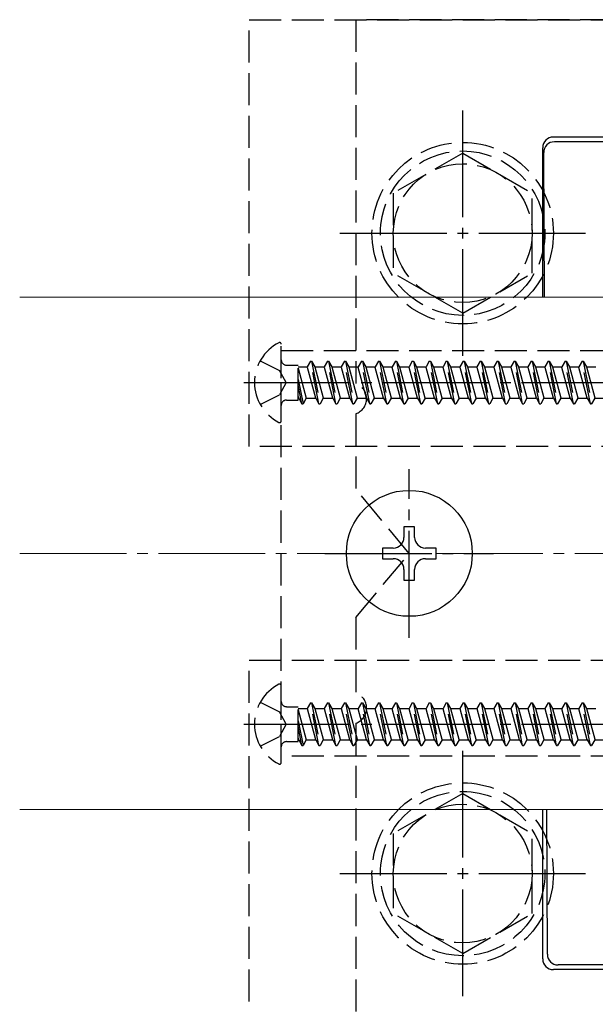
# Model space of a CAD drawing. Extents: x 175 to 1925, y 210 to 2806.
# Drawn here: x 1678 to 1731, y 2358 to 2450 of the extents above; entities that cross this region are included whole.
import ezdxf

# ---------------------------------------------------------------- set-up
doc = ezdxf.new("R2010")
doc.units = 0
doc.linetypes.add('YCENTER_1', pattern=[13, 10, -1, 1, -1])
doc.linetypes.add('YHIDDEN_1', pattern=[4, 3, -1])
for name, color, linetype, lineweight in [('YKK_12', 2, 'CONTINUOUS', 13), ('YKK_13', 4, 'CONTINUOUS', 30), ('YSS_K', 3, 'CONTINUOUS', 13)]:
    doc.layers.add(name, color=color, linetype=linetype, lineweight=lineweight)

msp = doc.modelspace()

# ---------------------------------------------------------------- linework, layer by layer
at = {"layer": 'YKK_12'}
for p, q in [((1677.5, 2424), (1733.5, 2424)), ((1677.5, 2376), (1733.5, 2376))]:
    msp.add_line(p, q, dxfattribs=at)
at = {"layer": 'YKK_13', "linetype": 'YHIDDEN_1'}
for p, q in [((1699, 2410), (1699, 2450)), ((1699, 2450), (1739, 2450)), ((1709, 2450), (1709, 2415.914)), ((1789, 2450), (1709, 2450)), ((1719, 2437.5), (1712.5, 2433.758)), ((1719, 2437.5), (1725.5, 2433.758)), ((1712.5, 2433.758), (1712.5, 2426.242)), ((1725.5, 2426.253), (1725.5, 2433.758)), ((1719, 2422.5), (1712.5, 2426.242)), ((1719, 2422.5), (1725.5, 2426.242)), ((1702, 2412.404), (1702, 2419.596)), ((1702, 2381), (1702, 2419)), ((1702, 2419), (1734, 2419)), ((1700.034, 2418.05), (1701.849, 2417.145)), ((1704.74, 2418), (1704.437, 2417.475)), ((1705.535, 2414), (1704.74, 2418)), ((1704.74, 2418), (1704.84, 2418)), ((1704.84, 2418), (1705.635, 2414)), ((1704.84, 2418), (1705.143, 2417.475)), ((1706.33, 2418), (1706.027, 2417.475)), ((1707.125, 2414), (1706.33, 2418)), ((1706.33, 2418), (1706.43, 2418)), ((1706.43, 2418), (1707.225, 2414)), ((1706.43, 2418), (1706.733, 2417.475)), ((1707.92, 2418), (1707.617, 2417.475)), ((1708.715, 2414), (1707.92, 2418)), ((1707.92, 2418), (1708.02, 2418)), ((1708.02, 2418), (1708.815, 2414)), ((1708.02, 2418), (1708.323, 2417.475)), ((1709.51, 2418), (1709.207, 2417.475)), ((1710.305, 2414), (1709.51, 2418)), ((1709.51, 2418), (1709.61, 2418)), ((1709.61, 2418), (1710.405, 2414)), ((1709.61, 2418), (1709.913, 2417.475)), ((1711.1, 2418), (1710.797, 2417.475)), ((1711.895, 2414), (1711.1, 2418)), ((1711.1, 2418), (1711.2, 2418)), ((1711.2, 2418), (1711.995, 2414)), ((1711.2, 2418), (1711.503, 2417.475)), ((1712.69, 2418), (1712.387, 2417.475)), ((1713.485, 2414), (1712.69, 2418)), ((1712.69, 2418), (1712.79, 2418)), ((1712.79, 2418), (1713.585, 2414)), ((1712.79, 2418), (1713.093, 2417.475)), ((1714.28, 2418), (1713.977, 2417.475)), ((1715.075, 2414), (1714.28, 2418)), ((1714.28, 2418), (1714.38, 2418)), ((1714.38, 2418), (1715.175, 2414)), ((1714.38, 2418), (1714.683, 2417.475)), ((1715.87, 2418), (1715.567, 2417.475)), ((1716.665, 2414), (1715.87, 2418)), ((1715.87, 2418), (1715.97, 2418)), ((1715.97, 2418), (1716.765, 2414)), ((1715.97, 2418), (1716.273, 2417.475)), ((1717.46, 2418), (1717.157, 2417.475)), ((1718.255, 2414), (1717.46, 2418)), ((1717.46, 2418), (1717.56, 2418)), ((1717.56, 2418), (1718.355, 2414)), ((1717.56, 2418), (1717.863, 2417.475)), ((1719.05, 2418), (1718.747, 2417.475)), ((1719.845, 2414), (1719.05, 2418)), ((1719.05, 2418), (1719.15, 2418)), ((1719.15, 2418), (1719.945, 2414)), ((1719.15, 2418), (1719.453, 2417.475)), ((1720.64, 2418), (1720.337, 2417.475)), ((1721.435, 2414), (1720.64, 2418)), ((1720.64, 2418), (1720.74, 2418)), ((1720.74, 2418), (1721.535, 2414)), ((1720.74, 2418), (1721.043, 2417.475)), ((1722.23, 2418), (1721.927, 2417.475)), ((1723.025, 2414), (1722.23, 2418)), ((1722.23, 2418), (1722.33, 2418)), ((1722.33, 2418), (1723.125, 2414)), ((1722.33, 2418), (1722.633, 2417.475)), ((1723.82, 2418), (1723.517, 2417.475)), ((1724.615, 2414), (1723.82, 2418)), ((1723.82, 2418), (1723.92, 2418)), ((1723.92, 2418), (1724.715, 2414)), ((1723.92, 2418), (1724.223, 2417.475)), ((1725.41, 2418), (1725.107, 2417.475)), ((1726.205, 2414), (1725.41, 2418)), ((1725.41, 2418), (1725.51, 2418)), ((1725.51, 2418), (1726.305, 2414)), ((1725.51, 2418), (1725.813, 2417.475)), ((1727, 2418), (1726.697, 2417.475)), ((1727.795, 2414), (1727, 2418)), ((1727, 2418), (1727.1, 2418)), ((1727.1, 2418), (1727.895, 2414)), ((1727.1, 2418), (1727.403, 2417.475)), ((1728.59, 2418), (1728.287, 2417.475)), ((1729.385, 2414), (1728.59, 2418)), ((1728.59, 2418), (1728.69, 2418)), ((1728.69, 2418), (1729.485, 2414)), ((1728.69, 2418), (1728.993, 2417.475)), ((1730.18, 2418), (1729.877, 2417.475)), ((1730.18, 2418), (1730.28, 2418)), ((1730.975, 2414), (1730.18, 2418)), ((1730.28, 2418), (1730.583, 2417.475)), ((1730.28, 2418), (1731.075, 2414)), ((1702.458, 2416), (1701.849, 2417.145)), ((1702.5, 2417.635), (1703.588, 2417.635)), ((1703.588, 2414.365), (1703.588, 2417.635)), ((1703.588, 2417.475), (1704.437, 2417.475)), ((1703.588, 2417.347), (1704.348, 2414.525)), ((1705.232, 2414.525), (1704.437, 2417.475)), ((1705.143, 2417.475), (1705.938, 2414.525)), ((1705.143, 2417.475), (1706.027, 2417.475)), ((1706.822, 2414.525), (1706.027, 2417.475)), ((1706.733, 2417.475), (1707.528, 2414.525)), ((1706.733, 2417.475), (1707.617, 2417.475)), ((1708.412, 2414.525), (1707.617, 2417.475)), ((1708.323, 2417.475), (1709.118, 2414.525)), ((1708.323, 2417.475), (1709.207, 2417.475)), ((1710.002, 2414.525), (1709.207, 2417.475)), ((1709.913, 2417.475), (1710.708, 2414.525)), ((1709.913, 2417.475), (1710.797, 2417.475)), ((1711.592, 2414.525), (1710.797, 2417.475)), ((1711.503, 2417.475), (1712.298, 2414.525)), ((1711.503, 2417.475), (1712.387, 2417.475)), ((1713.182, 2414.525), (1712.387, 2417.475)), ((1713.093, 2417.475), (1713.888, 2414.525)), ((1713.093, 2417.475), (1713.977, 2417.475)), ((1714.772, 2414.525), (1713.977, 2417.475)), ((1714.683, 2417.475), (1715.478, 2414.525)), ((1714.683, 2417.475), (1715.567, 2417.475)), ((1716.362, 2414.525), (1715.567, 2417.475)), ((1716.273, 2417.475), (1717.068, 2414.525)), ((1716.273, 2417.475), (1717.157, 2417.475)), ((1717.952, 2414.525), (1717.157, 2417.475)), ((1717.863, 2417.475), (1718.658, 2414.525)), ((1717.863, 2417.475), (1718.747, 2417.475)), ((1719.542, 2414.525), (1718.747, 2417.475)), ((1719.453, 2417.475), (1720.248, 2414.525)), ((1719.453, 2417.475), (1720.337, 2417.475)), ((1721.132, 2414.525), (1720.337, 2417.475)), ((1721.043, 2417.475), (1721.838, 2414.525)), ((1721.043, 2417.475), (1721.927, 2417.475)), ((1722.722, 2414.525), (1721.927, 2417.475)), ((1722.633, 2417.475), (1723.428, 2414.525)), ((1722.633, 2417.475), (1723.517, 2417.475)), ((1724.312, 2414.525), (1723.517, 2417.475)), ((1724.223, 2417.475), (1725.018, 2414.525)), ((1724.223, 2417.475), (1725.107, 2417.475)), ((1725.902, 2414.525), (1725.107, 2417.475)), ((1725.813, 2417.475), (1726.608, 2414.525)), ((1725.813, 2417.475), (1726.697, 2417.475)), ((1727.492, 2414.525), (1726.697, 2417.475)), ((1727.403, 2417.475), (1728.198, 2414.525)), ((1727.403, 2417.475), (1728.287, 2417.475)), ((1729.082, 2414.525), (1728.287, 2417.475)), ((1728.993, 2417.475), (1729.788, 2414.525)), ((1728.993, 2417.475), (1729.877, 2417.475)), ((1730.672, 2414.525), (1729.877, 2417.475)), ((1730.583, 2417.475), (1731.378, 2414.525)), ((1730.583, 2417.475), (1731.467, 2417.475)), ((1703.588, 2416.302), (1704.045, 2414)), ((1702.458, 2416), (1701.849, 2414.855)), ((1703.945, 2414), (1703.588, 2415.799)), ((1700.034, 2413.95), (1701.849, 2414.855)), ((1702.5, 2414.365), (1703.588, 2414.365)), ((1703.642, 2414.525), (1703.588, 2414.727)), ((1703.588, 2414.525), (1703.642, 2414.525)), ((1703.642, 2414.525), (1703.945, 2414)), ((1704.348, 2414.525), (1704.045, 2414)), ((1704.348, 2414.525), (1705.232, 2414.525)), ((1705.232, 2414.525), (1705.535, 2414)), ((1705.938, 2414.525), (1705.635, 2414)), ((1705.938, 2414.525), (1706.822, 2414.525)), ((1706.822, 2414.525), (1707.125, 2414)), ((1707.528, 2414.525), (1707.225, 2414)), ((1707.528, 2414.525), (1708.412, 2414.525)), ((1708.412, 2414.525), (1708.715, 2414)), ((1709.118, 2414.525), (1708.815, 2414)), ((1709.118, 2414.525), (1710.002, 2414.525)), ((1710.002, 2414.525), (1710.305, 2414)), ((1710.708, 2414.525), (1710.405, 2414)), ((1710.708, 2414.525), (1711.592, 2414.525)), ((1711.592, 2414.525), (1711.895, 2414)), ((1712.298, 2414.525), (1711.995, 2414)), ((1712.298, 2414.525), (1713.182, 2414.525)), ((1713.182, 2414.525), (1713.485, 2414)), ((1713.888, 2414.525), (1713.585, 2414)), ((1713.888, 2414.525), (1714.772, 2414.525)), ((1714.772, 2414.525), (1715.075, 2414)), ((1715.478, 2414.525), (1715.175, 2414)), ((1715.478, 2414.525), (1716.362, 2414.525)), ((1716.362, 2414.525), (1716.665, 2414)), ((1717.068, 2414.525), (1716.765, 2414)), ((1717.068, 2414.525), (1717.952, 2414.525)), ((1717.952, 2414.525), (1718.255, 2414)), ((1718.658, 2414.525), (1718.355, 2414)), ((1718.658, 2414.525), (1719.542, 2414.525)), ((1719.542, 2414.525), (1719.845, 2414)), ((1720.248, 2414.525), (1719.945, 2414)), ((1720.248, 2414.525), (1721.132, 2414.525)), ((1721.132, 2414.525), (1721.435, 2414)), ((1721.838, 2414.525), (1721.535, 2414)), ((1721.838, 2414.525), (1722.722, 2414.525)), ((1722.722, 2414.525), (1723.025, 2414)), ((1723.428, 2414.525), (1723.125, 2414)), ((1723.428, 2414.525), (1724.312, 2414.525)), ((1724.312, 2414.525), (1724.615, 2414)), ((1725.018, 2414.525), (1724.715, 2414)), ((1725.018, 2414.525), (1725.902, 2414.525)), ((1725.902, 2414.525), (1726.205, 2414)), ((1726.608, 2414.525), (1726.305, 2414)), ((1726.608, 2414.525), (1727.492, 2414.525)), ((1727.492, 2414.525), (1727.795, 2414)), ((1728.198, 2414.525), (1727.895, 2414)), ((1728.198, 2414.525), (1729.082, 2414.525)), ((1729.082, 2414.525), (1729.385, 2414)), ((1729.788, 2414.525), (1729.485, 2414)), ((1729.788, 2414.525), (1730.672, 2414.525)), ((1730.672, 2414.525), (1730.975, 2414)), ((1731.378, 2414.525), (1731.075, 2414)), ((1731.378, 2414.525), (1732.262, 2414.525)), ((1703.945, 2414), (1704.045, 2414)), ((1705.535, 2414), (1705.635, 2414)), ((1707.125, 2414), (1707.225, 2414)), ((1708.715, 2414), (1708.815, 2414)), ((1710.305, 2414), (1710.405, 2414)), ((1711.895, 2414), (1711.995, 2414)), ((1713.485, 2414), (1713.585, 2414)), ((1715.075, 2414), (1715.175, 2414)), ((1716.665, 2414), (1716.765, 2414)), ((1718.255, 2414), (1718.355, 2414)), ((1719.845, 2414), (1719.945, 2414)), ((1721.435, 2414), (1721.535, 2414)), ((1723.025, 2414), (1723.125, 2414)), ((1724.615, 2414), (1724.715, 2414)), ((1726.205, 2414), (1726.305, 2414)), ((1727.795, 2414), (1727.895, 2414)), ((1729.385, 2414), (1729.485, 2414)), ((1730.975, 2414), (1731.075, 2414)), ((1709, 2413.086), (1709, 2406)), ((1739, 2410), (1699, 2410)), ((1714, 2400), (1709, 2406)), ((1709, 2394), (1714, 2400)), ((1709, 2394), (1709, 2386.914)), ((1699, 2350), (1699, 2390)), ((1699, 2390), (1739, 2390)), ((1702, 2380.404), (1702, 2387.596)), ((1700.034, 2386.05), (1701.849, 2385.145)), ((1702.5, 2385.635), (1703.588, 2385.635)), ((1703.588, 2382.365), (1703.588, 2385.635)), ((1704.74, 2386), (1704.437, 2385.475)), ((1705.535, 2382), (1704.74, 2386)), ((1704.74, 2386), (1704.84, 2386)), ((1704.84, 2386), (1705.635, 2382)), ((1704.84, 2386), (1705.143, 2385.475)), ((1706.33, 2386), (1706.027, 2385.475)), ((1707.125, 2382), (1706.33, 2386)), ((1706.33, 2386), (1706.43, 2386)), ((1706.43, 2386), (1707.225, 2382)), ((1706.43, 2386), (1706.733, 2385.475)), ((1707.92, 2386), (1707.617, 2385.475)), ((1708.715, 2382), (1707.92, 2386)), ((1707.92, 2386), (1708.02, 2386)), ((1708.02, 2386), (1708.815, 2382)), ((1708.02, 2386), (1708.323, 2385.475)), ((1709.51, 2386), (1709.207, 2385.475)), ((1710.305, 2382), (1709.51, 2386)), ((1709.51, 2386), (1709.61, 2386)), ((1709.61, 2386), (1710.405, 2382)), ((1709.61, 2386), (1709.913, 2385.475)), ((1711.1, 2386), (1710.797, 2385.475)), ((1711.895, 2382), (1711.1, 2386)), ((1711.1, 2386), (1711.2, 2386)), ((1711.2, 2386), (1711.995, 2382)), ((1711.2, 2386), (1711.503, 2385.475)), ((1712.69, 2386), (1712.387, 2385.475)), ((1713.485, 2382), (1712.69, 2386)), ((1712.69, 2386), (1712.79, 2386)), ((1712.79, 2386), (1713.585, 2382)), ((1712.79, 2386), (1713.093, 2385.475)), ((1714.28, 2386), (1713.977, 2385.475)), ((1715.075, 2382), (1714.28, 2386)), ((1714.28, 2386), (1714.38, 2386)), ((1714.38, 2386), (1715.175, 2382)), ((1714.38, 2386), (1714.683, 2385.475)), ((1715.87, 2386), (1715.567, 2385.475)), ((1716.665, 2382), (1715.87, 2386)), ((1715.87, 2386), (1715.97, 2386)), ((1715.97, 2386), (1716.765, 2382)), ((1715.97, 2386), (1716.273, 2385.475)), ((1717.46, 2386), (1717.157, 2385.475)), ((1718.255, 2382), (1717.46, 2386)), ((1717.46, 2386), (1717.56, 2386)), ((1717.56, 2386), (1718.355, 2382)), ((1717.56, 2386), (1717.863, 2385.475)), ((1719.05, 2386), (1718.747, 2385.475)), ((1719.845, 2382), (1719.05, 2386)), ((1719.05, 2386), (1719.15, 2386)), ((1719.15, 2386), (1719.945, 2382)), ((1719.15, 2386), (1719.453, 2385.475)), ((1720.64, 2386), (1720.337, 2385.475)), ((1721.435, 2382), (1720.64, 2386)), ((1720.64, 2386), (1720.74, 2386)), ((1720.74, 2386), (1721.535, 2382)), ((1720.74, 2386), (1721.043, 2385.475)), ((1722.23, 2386), (1721.927, 2385.475)), ((1723.025, 2382), (1722.23, 2386)), ((1722.23, 2386), (1722.33, 2386)), ((1722.33, 2386), (1723.125, 2382)), ((1722.33, 2386), (1722.633, 2385.475)), ((1723.82, 2386), (1723.517, 2385.475)), ((1724.615, 2382), (1723.82, 2386)), ((1723.82, 2386), (1723.92, 2386)), ((1723.92, 2386), (1724.715, 2382)), ((1723.92, 2386), (1724.223, 2385.475)), ((1725.41, 2386), (1725.107, 2385.475)), ((1726.205, 2382), (1725.41, 2386)), ((1725.41, 2386), (1725.51, 2386)), ((1725.51, 2386), (1726.305, 2382)), ((1725.51, 2386), (1725.813, 2385.475)), ((1727, 2386), (1726.697, 2385.475)), ((1727.795, 2382), (1727, 2386)), ((1727, 2386), (1727.1, 2386)), ((1727.1, 2386), (1727.895, 2382)), ((1727.1, 2386), (1727.403, 2385.475)), ((1728.59, 2386), (1728.287, 2385.475)), ((1729.385, 2382), (1728.59, 2386)), ((1728.59, 2386), (1728.69, 2386)), ((1728.69, 2386), (1729.485, 2382)), ((1728.69, 2386), (1728.993, 2385.475)), ((1730.18, 2386), (1729.877, 2385.475)), ((1730.18, 2386), (1730.28, 2386)), ((1730.975, 2382), (1730.18, 2386)), ((1730.28, 2386), (1730.583, 2385.475)), ((1730.28, 2386), (1731.075, 2382)), ((1702.458, 2384), (1701.849, 2385.145)), ((1703.588, 2385.475), (1704.437, 2385.475)), ((1703.588, 2385.347), (1704.348, 2382.525)), ((1705.232, 2382.525), (1704.437, 2385.475)), ((1705.143, 2385.475), (1705.938, 2382.525)), ((1705.143, 2385.475), (1706.027, 2385.475)), ((1706.822, 2382.525), (1706.027, 2385.475)), ((1706.733, 2385.475), (1707.528, 2382.525)), ((1706.733, 2385.475), (1707.617, 2385.475)), ((1708.412, 2382.525), (1707.617, 2385.475)), ((1708.323, 2385.475), (1709.118, 2382.525)), ((1708.323, 2385.475), (1709.207, 2385.475)), ((1710.002, 2382.525), (1709.207, 2385.475)), ((1709.913, 2385.475), (1710.708, 2382.525)), ((1709.913, 2385.475), (1710.797, 2385.475)), ((1711.592, 2382.525), (1710.797, 2385.475)), ((1711.503, 2385.475), (1712.298, 2382.525)), ((1711.503, 2385.475), (1712.387, 2385.475)), ((1713.182, 2382.525), (1712.387, 2385.475)), ((1713.093, 2385.475), (1713.888, 2382.525)), ((1713.093, 2385.475), (1713.977, 2385.475)), ((1714.772, 2382.525), (1713.977, 2385.475)), ((1714.683, 2385.475), (1715.478, 2382.525)), ((1714.683, 2385.475), (1715.567, 2385.475)), ((1716.362, 2382.525), (1715.567, 2385.475)), ((1716.273, 2385.475), (1717.068, 2382.525)), ((1716.273, 2385.475), (1717.157, 2385.475)), ((1717.952, 2382.525), (1717.157, 2385.475)), ((1717.863, 2385.475), (1718.658, 2382.525)), ((1717.863, 2385.475), (1718.747, 2385.475)), ((1719.542, 2382.525), (1718.747, 2385.475)), ((1719.453, 2385.475), (1720.248, 2382.525)), ((1719.453, 2385.475), (1720.337, 2385.475)), ((1721.132, 2382.525), (1720.337, 2385.475)), ((1721.043, 2385.475), (1721.838, 2382.525)), ((1721.043, 2385.475), (1721.927, 2385.475)), ((1722.722, 2382.525), (1721.927, 2385.475)), ((1722.633, 2385.475), (1723.428, 2382.525)), ((1722.633, 2385.475), (1723.517, 2385.475)), ((1724.312, 2382.525), (1723.517, 2385.475)), ((1724.223, 2385.475), (1725.018, 2382.525)), ((1724.223, 2385.475), (1725.107, 2385.475)), ((1725.902, 2382.525), (1725.107, 2385.475)), ((1725.813, 2385.475), (1726.608, 2382.525)), ((1725.813, 2385.475), (1726.697, 2385.475)), ((1727.492, 2382.525), (1726.697, 2385.475)), ((1727.403, 2385.475), (1728.198, 2382.525)), ((1727.403, 2385.475), (1728.287, 2385.475)), ((1729.082, 2382.525), (1728.287, 2385.475)), ((1728.993, 2385.475), (1729.788, 2382.525)), ((1728.993, 2385.475), (1729.877, 2385.475)), ((1730.672, 2382.525), (1729.877, 2385.475)), ((1730.583, 2385.475), (1731.378, 2382.525)), ((1730.583, 2385.475), (1731.467, 2385.475)), ((1702.458, 2384), (1701.849, 2382.855)), ((1703.588, 2384.302), (1704.045, 2382)), ((1703.945, 2382), (1703.588, 2383.799)), ((1709, 2384.086), (1709, 2350)), ((1700.034, 2381.95), (1701.849, 2382.855)), ((1702.5, 2382.365), (1703.588, 2382.365)), ((1703.642, 2382.525), (1703.588, 2382.727)), ((1703.588, 2382.525), (1703.642, 2382.525)), ((1703.642, 2382.525), (1703.945, 2382)), ((1703.945, 2382), (1704.045, 2382)), ((1704.348, 2382.525), (1704.045, 2382)), ((1704.348, 2382.525), (1705.232, 2382.525)), ((1705.232, 2382.525), (1705.535, 2382)), ((1705.535, 2382), (1705.635, 2382)), ((1705.938, 2382.525), (1705.635, 2382)), ((1705.938, 2382.525), (1706.822, 2382.525)), ((1706.822, 2382.525), (1707.125, 2382)), ((1707.125, 2382), (1707.225, 2382)), ((1707.528, 2382.525), (1707.225, 2382)), ((1707.528, 2382.525), (1708.412, 2382.525)), ((1708.412, 2382.525), (1708.715, 2382)), ((1708.715, 2382), (1708.815, 2382)), ((1709.118, 2382.525), (1708.815, 2382)), ((1709.118, 2382.525), (1710.002, 2382.525)), ((1710.002, 2382.525), (1710.305, 2382)), ((1710.305, 2382), (1710.405, 2382)), ((1710.708, 2382.525), (1710.405, 2382)), ((1710.708, 2382.525), (1711.592, 2382.525)), ((1711.592, 2382.525), (1711.895, 2382)), ((1711.895, 2382), (1711.995, 2382)), ((1712.298, 2382.525), (1711.995, 2382)), ((1712.298, 2382.525), (1713.182, 2382.525)), ((1713.182, 2382.525), (1713.485, 2382)), ((1713.485, 2382), (1713.585, 2382)), ((1713.888, 2382.525), (1713.585, 2382)), ((1713.888, 2382.525), (1714.772, 2382.525)), ((1714.772, 2382.525), (1715.075, 2382)), ((1715.075, 2382), (1715.175, 2382)), ((1715.478, 2382.525), (1715.175, 2382)), ((1715.478, 2382.525), (1716.362, 2382.525)), ((1716.362, 2382.525), (1716.665, 2382)), ((1716.665, 2382), (1716.765, 2382)), ((1717.068, 2382.525), (1716.765, 2382)), ((1717.068, 2382.525), (1717.952, 2382.525)), ((1717.952, 2382.525), (1718.255, 2382)), ((1718.255, 2382), (1718.355, 2382)), ((1718.658, 2382.525), (1718.355, 2382)), ((1718.658, 2382.525), (1719.542, 2382.525)), ((1719.542, 2382.525), (1719.845, 2382)), ((1719.845, 2382), (1719.945, 2382)), ((1720.248, 2382.525), (1719.945, 2382)), ((1720.248, 2382.525), (1721.132, 2382.525)), ((1721.132, 2382.525), (1721.435, 2382)), ((1721.435, 2382), (1721.535, 2382)), ((1721.838, 2382.525), (1721.535, 2382)), ((1721.838, 2382.525), (1722.722, 2382.525)), ((1722.722, 2382.525), (1723.025, 2382)), ((1723.025, 2382), (1723.125, 2382)), ((1723.428, 2382.525), (1723.125, 2382)), ((1723.428, 2382.525), (1724.312, 2382.525)), ((1724.312, 2382.525), (1724.615, 2382)), ((1724.615, 2382), (1724.715, 2382)), ((1725.018, 2382.525), (1724.715, 2382)), ((1725.018, 2382.525), (1725.902, 2382.525)), ((1725.902, 2382.525), (1726.205, 2382)), ((1726.205, 2382), (1726.305, 2382)), ((1726.608, 2382.525), (1726.305, 2382)), ((1726.608, 2382.525), (1727.492, 2382.525)), ((1727.492, 2382.525), (1727.795, 2382)), ((1727.795, 2382), (1727.895, 2382)), ((1728.198, 2382.525), (1727.895, 2382)), ((1728.198, 2382.525), (1729.082, 2382.525)), ((1729.082, 2382.525), (1729.385, 2382)), ((1729.385, 2382), (1729.485, 2382)), ((1729.788, 2382.525), (1729.485, 2382)), ((1729.788, 2382.525), (1730.672, 2382.525)), ((1730.672, 2382.525), (1730.975, 2382)), ((1730.975, 2382), (1731.075, 2382)), ((1731.378, 2382.525), (1731.075, 2382)), ((1731.378, 2382.525), (1732.262, 2382.525)), ((1734, 2381), (1702, 2381)), ((1719, 2377.5), (1712.5, 2373.758)), ((1719, 2377.5), (1725.5, 2373.758)), ((1712.5, 2373.758), (1712.5, 2366.242)), ((1725.5, 2366.253), (1725.5, 2373.758)), ((1719, 2362.5), (1712.5, 2366.242)), ((1719, 2362.5), (1725.5, 2366.242))]:
    msp.add_line(p, q, dxfattribs=at)
at = {"layer": 'YKK_13', "linetype": 'YCENTER_1'}
for p, q in [((1719, 2418.5), (1719, 2441.5)), ((1707.5, 2430), (1730.5, 2430)), ((1698.5, 2416), (1742.654, 2416)), ((1714, 2392.1), (1714, 2407.9)), ((1706.1, 2400), (1721.9, 2400)), ((1698.5, 2384), (1742.654, 2384)), ((1719, 2358.5), (1719, 2381.5)), ((1707.5, 2370), (1730.5, 2370))]:
    msp.add_line(p, q, dxfattribs=at)
at = {"layer": 'YKK_13'}
for p, q in [((1746.5, 2439), (1727.5, 2439)), ((1746.464, 2438.558), (1727.591, 2438.558)), ((1726.5, 2424), (1726.5, 2438)), ((1726.653, 2424), (1726.591, 2437.553)), ((1714.5, 2402.5), (1713.5, 2402.5)), ((1713.5, 2402.5), (1713.5, 2401.5)), ((1714.5, 2401.5), (1714.5, 2402.5)), ((1712.5, 2400.5), (1711.5, 2400.5)), ((1711.5, 2400.5), (1711.5, 2399.5)), ((1716.5, 2400.5), (1715.5, 2400.5)), ((1716.5, 2399.5), (1716.5, 2400.5)), ((1711.5, 2399.5), (1712.5, 2399.5)), ((1715.5, 2399.5), (1716.5, 2399.5)), ((1713.5, 2398.5), (1713.5, 2397.5)), ((1714.5, 2397.5), (1714.5, 2398.5)), ((1713.5, 2397.5), (1714.5, 2397.5)), ((1726.5, 2361.999), (1726.5, 2376)), ((1726.934, 2362.436), (1726.872, 2376)), ((1746.5, 2361), (1727.494, 2361)), ((1746.464, 2361.442), (1727.933, 2361.442))]:
    msp.add_line(p, q, dxfattribs=at)
at = {"layer": 'YKK_13', "linetype": 'YHIDDEN_1'}
for centre, radius in [((1719, 2430), 8.5), ((1719, 2430), 7.7), ((1719, 2430), 6.5), ((1719, 2370), 8.5), ((1719, 2370), 7.7), ((1719, 2370), 6.5)]:
    msp.add_circle(centre, radius, dxfattribs=at)
at = {"layer": 'YKK_13'}
msp.add_circle((1714, 2400), 5.9, dxfattribs=at)
for centre, radius, start, end in [((1727.5, 2438), 1, 90, 180), ((1727.591, 2437.558), 1, 90, 180.2617), ((1712.5, 2401.5), 1, 270, 0), ((1715.5, 2401.5), 1, 180, 270), ((1712.5, 2398.5), 1, 0, 90), ((1715.5, 2398.5), 1, 90, 180), ((1727.936, 2362.444), 1.002, 180.44387, 269.81844)]:
    msp.add_arc(centre, radius, start, end, dxfattribs=at)
at = {"layer": 'YKK_13', "linetype": 'YHIDDEN_1'}
for centre, radius, start, end in [((1703.7, 2416), 4.2, 117.28096, 242.71904), ((1701.846, 2419.596), 0.154, 0, 117.28096), ((1702.5, 2418.135), 0.5, 180, 270), ((1708.5, 2414.5), 1.5, 289.47122, 70.52878), ((1702.5, 2413.865), 0.5, 90, 180), ((1701.846, 2412.404), 0.154, 242.71904, 0), ((1703.7, 2384), 4.2, 117.28096, 242.71904), ((1701.846, 2387.596), 0.154, 0, 117.28096), ((1708.5, 2385.5), 1.5, 289.47122, 70.52878), ((1702.5, 2386.135), 0.5, 180, 270), ((1702.5, 2381.865), 0.5, 90, 180), ((1701.846, 2380.404), 0.154, 242.71904, 0)]:
    msp.add_arc(centre, radius, start, end, dxfattribs=at)
at = {"layer": 'YKK_13'}
msp.add_ellipse((1727.501, 2362.006), major_axis=(0.487, 0.883), ratio=0.991424, start_param=2.078413, end_param=3.641926, dxfattribs=at)
at = {"layer": 'YSS_K', "linetype": 'YCENTER_1'}
msp.add_line((1677.5, 2400), (1873.228, 2400), dxfattribs=at)

doc.saveas('drawing.dxf')
